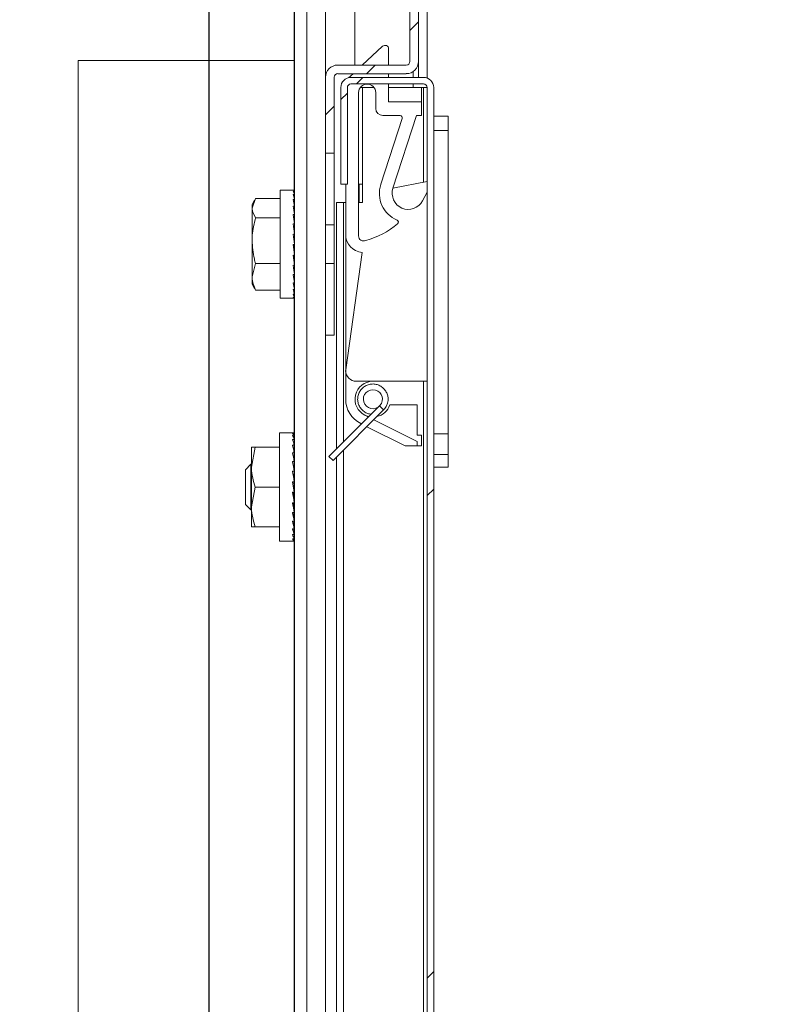
# Model space of a CAD drawing. Units: inches. Extents: x 7 to 248, y 4 to 162.
# Drawn here: x 162 to 166, y 140 to 146 of the extents above; entities that cross this region are included whole.
import ezdxf

# ---------------------------------------------------------------- set-up
doc = ezdxf.new("R2010")
doc.units = ezdxf.units.IN
doc.header["$LTSCALE"] = 15
doc.header["$MEASUREMENT"] = 0
doc.layers.add('SLD-0', color=179, linetype='Continuous')
doc.styles.add('SLDTEXTSTYLE0', font='TXT', dxfattribs={"width": 0.75})
doc.dimstyles.new('SLDDIMSTYLE4', dxfattribs={"dimtxt": 1.875, "dimasz": 1.95, "dimexe": 0, "dimexo": 0.0625, "dimgap": 0.46875, "dimtad": 0, "dimtih": 1, "dimtoh": 1, "dimdec": 1, "dimrnd": 1e-09, "dimzin": 4, "dimdsep": 46, "dimtxsty": 'SLDTEXTSTYLE0', "dimsah": 1, "dimcen": 0.09, "dimadec": 0, "dimazin": 1, "dimtfac": 1, "dimtdec": 3, "dimtmove": 0, "dimatfit": 0, "dimfxl": 0, "dimfrac": 2, "dimtolj": 1, "dimtzin": 12, "dimarcsym": 0})

# ---------------------------------------------------------------- blocks, each defined once
blk = doc.blocks.new('_D_9')
at = {"layer": 'SLD-0'}
for p, q in [((182.9342, 149.867), (182.9342, 153.617)), ((145.7641, 149.867), (184.8092, 149.867)), ((180.0336, 146.9889), (179.6528, 146.9889)), ((179.6528, 146.9889), (179.6528, 144.0123)), ((185.142, 146.9889), (185.5229, 146.9889)), ((185.5229, 146.9889), (185.5229, 144.0123)), ((179.6528, 144.0123), (180.0336, 144.0123)), ((185.5229, 144.0123), (185.142, 144.0123)), ((164.2983, 134.867), (184.8092, 134.867)), ((182.9342, 134.867), (182.9342, 131.117))]:
    blk.add_line(p, q, dxfattribs=at)
for points in [[(182.9342, 149.867), (183.2342, 151.817), (182.6342, 151.817)], [(182.9342, 134.867), (182.6342, 132.917), (183.2342, 132.917)]]:
    blk.add_solid(points, dxfattribs=at)
at = {"layer": 'SLD-0', "char_height": 1.875, "attachment_point": 1, "style": 'SLDTEXTSTYLE0'}
for s, insert in [('381', (180.5097, 146.4293)), ('15.0', (180.1633, 143.624)), ('RACK DEPTH', (175.4237, 140.6474))]:
    blk.add_mtext(s, dxfattribs=dict(at, insert=insert))

msp = doc.modelspace()

# ---------------------------------------------------------------- hatches: boundary and pattern name
at = {"linetype": 'Continuous', "lineweight": 0}
h = msp.add_hatch(dxfattribs=at)
h.set_pattern_fill('ANSI31', scale=15, style=0)
edge = h.paths.add_edge_path(flags=0)
edge.add_line((163.7533, 145.3508), (164.1303, 145.3508))
edge.add_arc((164.1303, 145.4178), 0.0669, 270, 360)
edge.add_line((164.1972, 145.4178), (164.1972, 147.2642))
edge.add_arc((164.1303, 147.2642), 0.0669, 0, 90)
edge.add_line((164.1303, 147.3312), (163.7533, 147.3312))
edge.add_arc((163.7533, 147.2642), 0.0669, 90, 180)
edge.add_line((163.6863, 147.2642), (163.6863, 146.8462))
edge.add_line((163.6863, 146.8462), (163.7336, 146.8462))
edge.add_line((163.7336, 146.8462), (163.7336, 147.2642))
edge.add_arc((163.7533, 147.2642), 0.0197, 90, 180, ccw=False)
edge.add_line((163.7533, 147.2839), (164.1303, 147.2839))
edge.add_arc((164.1303, 147.2642), 0.0197, 0, 90, ccw=False)
edge.add_line((164.1499, 147.2642), (164.1499, 145.4178))
edge.add_arc((164.1303, 145.4178), 0.0197, 270, 360, ccw=False)
edge.add_line((164.1303, 145.3981), (163.7533, 145.3981))
edge.add_arc((163.7533, 145.3312), 0.0669, 90, 180)
edge.add_line((163.6863, 145.3312), (163.6863, 144.9131))
edge.add_line((163.6863, 144.9131), (163.7336, 144.9131))
edge.add_line((163.7336, 144.9131), (163.7336, 145.3312))
edge.add_arc((163.7533, 145.3312), 0.0197, 90, 180, ccw=False)
h = msp.add_hatch(dxfattribs=at)
h.set_pattern_fill('ANSI31', scale=15, style=0)
edge = h.paths.add_edge_path(flags=0)
edge.add_arc((164.2251, 135.9261), 0.02, 270, 360, ccw=False)
edge.add_line((164.2251, 135.9061), (163.8261, 135.9061))
edge.add_arc((163.8261, 135.9261), 0.02, 180, 270, ccw=False)
edge.add_line((163.8061, 135.9261), (163.8061, 136.4571))
edge.add_line((163.8061, 136.4571), (163.7701, 136.4571))
edge.add_line((163.7701, 136.4571), (163.7701, 135.9261))
edge.add_arc((163.8261, 135.9261), 0.056, 180, 270)
edge.add_line((163.8261, 135.8701), (164.2251, 135.8701))
edge.add_arc((164.2251, 135.9261), 0.056, 270, 360)
edge.add_line((164.2811, 135.9261), (164.2811, 145.2741))
edge.add_arc((164.2251, 145.2741), 0.056, 0, 90)
edge.add_line((164.2251, 145.3301), (163.8261, 145.3301))
edge.add_arc((163.8261, 145.2741), 0.056, 90, 180)
edge.add_line((163.7701, 145.2741), (163.7701, 144.7431))
edge.add_line((163.7701, 144.7431), (163.8061, 144.7431))
edge.add_line((163.8061, 144.7431), (163.8061, 145.2741))
edge.add_arc((163.8261, 145.2741), 0.02, 90, 180, ccw=False)
edge.add_line((163.8261, 145.2941), (164.2251, 145.2941))
edge.add_arc((164.2251, 145.2741), 0.02, 0, 90, ccw=False)
edge.add_line((164.2451, 145.2741), (164.2451, 135.9261))

# ---------------------------------------------------------------- linework, layer by layer
at = {"color": 7, "linetype": 'Continuous', "lineweight": 15}
for p, q in [((163.5163, 134.004), (163.5163, 149.6804)), ((163.5836, 134.004), (163.5836, 149.6804)), ((163.5129, 144.71), (163.5129, 148.267)), ((164.2452, 147.37), (164.2452, 145.3264)), ((163.8476, 145.3981), (163.8476, 147.2839)), ((164.1499, 145.4178), (164.1499, 147.2642)), ((164.1972, 145.4178), (164.1972, 147.2642)), ((163.6863, 146.8462), (163.6863, 145.3312)), ((164.0001, 145.5012), (163.8884, 145.3981)), ((164.0331, 145.3981), (164.0331, 145.4867)), ((162.3267, 145.4226), (163.5129, 145.4226)), ((162.3267, 136.7775), (162.3267, 145.4226)), ((164.1972, 145.3301), (164.1972, 145.4178)), ((163.7533, 145.3981), (164.1303, 145.3981)), ((163.6863, 144.9131), (163.6863, 145.3312)), ((163.7336, 144.9131), (163.7336, 145.3312)), ((163.7533, 145.3508), (164.1303, 145.3508)), ((163.8373, 145.3508), (163.8133, 145.3286)), ((164.2251, 145.3301), (163.8261, 145.3301)), ((164.0331, 145.3301), (164.0331, 145.3508)), ((163.7701, 145.2741), (163.7701, 144.7431)), ((163.8061, 145.2741), (163.8061, 144.7431)), ((164.2251, 145.2941), (163.8261, 145.2941)), ((163.8766, 145.2741), (163.8901, 145.2741)), ((163.8901, 145.2741), (163.8901, 144.7431)), ((163.8901, 145.2741), (163.9534, 145.2741)), ((164.0331, 145.1954), (164.0331, 145.2941)), ((164.2142, 145.2741), (164.0331, 145.2741)), ((164.2142, 145.2741), (164.2251, 145.2741)), ((164.2142, 145.1954), (164.2142, 145.2741)), ((164.2251, 145.2741), (164.2451, 145.2741)), ((164.2451, 135.9261), (164.2451, 145.2741)), ((164.2811, 135.9261), (164.2811, 145.2741)), ((163.8677, 145.2466), (163.8677, 144.4592)), ((163.9622, 145.16), (163.9622, 145.2466)), ((164.2142, 145.1954), (164.0331, 145.1954)), ((164.2142, 145.1206), (164.2142, 145.1954)), ((163.9897, 144.7426), (164.1071, 145.1051)), ((164.0959, 145.1206), (164.0016, 145.1206)), ((164.0571, 144.7207), (164.1866, 145.1206)), ((164.1866, 145.1206), (164.2142, 145.1206)), ((164.2811, 145.1167), (164.3599, 145.1167)), ((164.3599, 145.1167), (164.3599, 145.0379)), ((164.3599, 145.0379), (164.2811, 145.0379)), ((164.3599, 145.0379), (164.3599, 143.3706)), ((163.7336, 144.9131), (163.6863, 144.9131)), ((163.6863, 144.872), (163.6863, 144.9131)), ((163.7336, 144.9131), (163.7336, 144.5194)), ((163.6863, 144.872), (163.6863, 136.349)), ((163.8061, 144.7431), (163.7701, 144.7431)), ((163.7969, 144.7431), (163.7969, 144.4667)), ((163.8677, 144.7431), (163.8901, 144.7431)), ((163.8702, 144.7431), (163.8702, 144.6431)), ((163.8901, 144.7431), (163.8901, 144.6431)), ((164.0571, 144.7207), (164.2451, 144.7589)), ((163.3015, 144.6646), (163.282, 144.6118)), ((163.4363, 144.6646), (163.3015, 144.6646)), ((163.5161, 144.71), (163.4363, 144.71)), ((163.4363, 144.71), (163.4363, 144.1162)), ((163.5163, 144.71), (163.5083, 144.71)), ((163.5163, 144.7039), (163.5083, 144.7039)), ((163.5163, 144.6866), (163.5083, 144.6866)), ((163.5163, 144.6589), (163.5083, 144.6589)), ((163.5163, 144.6589), (163.5158, 144.6245)), ((163.5163, 144.6866), (163.5159, 144.6604)), ((163.5163, 144.661), (163.516, 144.661)), ((163.5163, 144.7039), (163.5161, 144.6873)), ((163.5163, 144.6881), (163.5161, 144.6881)), ((163.5163, 144.71), (163.5162, 144.704)), ((163.5163, 144.7046), (163.5163, 144.7046)), ((163.5163, 144.7046), (163.5163, 144.7039)), ((163.5163, 144.6881), (163.5163, 144.6867)), ((163.5163, 144.661), (163.5163, 144.659)), ((164.2451, 144.6993), (164.2194, 144.6515)), ((163.2955, 144.6552), (163.282, 144.6318)), ((163.282, 144.6118), (163.282, 144.6318)), ((163.282, 144.4331), (163.282, 144.6118)), ((163.5163, 144.6217), (163.5083, 144.6217)), ((163.5163, 144.6217), (163.5156, 144.5811)), ((163.5163, 144.6281), (163.5158, 144.6281)), ((163.7461, 144.6431), (163.7461, 143.2874)), ((163.7461, 144.6431), (163.7841, 144.6431)), ((163.7841, 144.6431), (163.7969, 144.6431)), ((163.8677, 144.6431), (163.8901, 144.6431)), ((163.4363, 144.5589), (163.3015, 144.5589)), ((163.5163, 144.5764), (163.5083, 144.5764)), ((163.5163, 144.5764), (163.5152, 144.5322)), ((163.5163, 144.5249), (163.5083, 144.5249)), ((163.5163, 144.5249), (163.5152, 144.4941)), ((163.7336, 144.5194), (163.6863, 144.5194)), ((163.7336, 144.3068), (163.7336, 144.5194)), ((163.5163, 144.4691), (163.5083, 144.4691)), ((163.5152, 144.4537), (163.5105, 144.4537)), ((163.5152, 144.4941), (163.5128, 144.4941)), ((163.5163, 144.4691), (163.5152, 144.4537)), ((163.7969, 143.7231), (163.7969, 144.4667)), ((163.282, 144.2345), (163.282, 144.4331)), ((163.5163, 144.4112), (163.5083, 144.4112)), ((163.5163, 144.3533), (163.5083, 144.3533)), ((163.5163, 144.3533), (163.5152, 144.3698)), ((163.8874, 144.3686), (163.7969, 143.7231)), ((163.3015, 144.3074), (163.282, 144.2345)), ((163.4363, 144.3074), (163.3015, 144.3074)), ((163.5163, 144.2977), (163.5083, 144.2977)), ((163.5163, 144.2977), (163.5152, 144.3295)), ((163.5163, 144.2466), (163.5152, 144.2925)), ((163.6863, 144.3068), (163.7336, 144.3068)), ((163.7336, 144.3068), (163.7336, 143.9131)), ((163.282, 144.1943), (163.282, 144.2345)), ((163.5163, 144.2466), (163.5083, 144.2466)), ((163.5163, 144.2018), (163.5155, 144.2466)), ((163.282, 144.1943), (163.2955, 144.1709)), ((163.3015, 144.1616), (163.2976, 144.1721)), ((163.5163, 144.2018), (163.5083, 144.2018)), ((163.5163, 144.1652), (163.5157, 144.2018)), ((163.5158, 144.1981), (163.5163, 144.1981)), ((163.5163, 144.1673), (163.5158, 144.1981)), ((163.4363, 144.1616), (163.3015, 144.1616)), ((163.4363, 144.1162), (163.5161, 144.1162)), ((163.5163, 144.1652), (163.5083, 144.1652)), ((163.5163, 144.1381), (163.5083, 144.1381)), ((163.5163, 144.1215), (163.5083, 144.1215)), ((163.5129, 137.2415), (163.5129, 144.1162)), ((163.5163, 144.1381), (163.5159, 144.1652)), ((163.5163, 144.1395), (163.516, 144.1652)), ((163.5163, 144.1215), (163.5161, 144.1381)), ((163.5163, 144.1223), (163.5161, 144.1381)), ((163.5163, 144.1162), (163.5163, 144.1215)), ((163.7336, 143.9131), (163.6863, 143.9131)), ((163.7969, 143.7231), (163.7969, 143.719)), ((163.7969, 143.719), (163.7969, 143.5615)), ((163.8559, 143.66), (164.2451, 143.66)), ((163.9834, 143.5247), (163.705, 143.2463)), ((163.9945, 143.5135), (163.9834, 143.5247)), ((164.1906, 143.53), (164.0397, 143.53)), ((164.1906, 143.3647), (164.1906, 143.53)), ((163.7273, 143.224), (164.0056, 143.5024)), ((163.9025, 143.4735), (163.9223, 143.4636)), ((164.0056, 143.5024), (163.9945, 143.5135)), ((163.8796, 143.4277), (163.8842, 143.4254)), ((163.952, 143.4487), (164.1906, 143.3294)), ((163.5091, 143.3759), (163.4331, 143.3759)), ((163.4331, 143.3759), (163.4331, 142.7821)), ((163.5129, 143.3744), (163.5051, 143.3744)), ((163.5129, 143.3631), (163.5051, 143.3631)), ((163.9138, 143.4106), (164.1237, 143.3056)), ((164.2142, 143.3647), (164.1906, 143.3647)), ((164.2142, 143.3056), (164.2142, 143.3647)), ((164.2811, 143.3706), (164.3599, 143.3706)), ((164.3599, 143.2577), (164.3599, 143.3706)), ((163.5129, 143.3408), (163.5051, 143.3408)), ((163.5129, 143.3085), (163.5051, 143.3085)), ((163.5129, 143.3284), (163.5127, 143.3106)), ((163.5129, 143.3497), (163.5128, 143.3418)), ((164.1237, 143.3056), (164.1906, 143.3056)), ((164.1906, 143.3294), (164.1906, 143.3056)), ((164.1906, 143.3056), (164.2142, 143.3056)), ((163.2983, 143.2977), (163.2788, 143.1884)), ((163.2788, 143.1884), (163.2788, 143.2977)), ((163.4331, 143.2977), (163.2983, 143.2977)), ((163.5129, 143.2673), (163.5051, 143.2673)), ((163.5129, 143.2584), (163.5122, 143.2247)), ((163.5129, 143.2976), (163.5125, 143.271)), ((163.5129, 143.294), (163.5129, 143.294)), ((164.2811, 143.2577), (164.3599, 143.2577)), ((164.3599, 143.1875), (164.3599, 143.2577)), ((163.2749, 143.204), (163.2452, 143.1742)), ((163.2788, 143.204), (163.2749, 143.204)), ((163.2749, 143.204), (163.2749, 142.954)), ((163.5129, 143.2189), (163.5051, 143.2189)), ((163.5129, 143.2123), (163.512, 143.1803)), ((163.7273, 143.224), (163.705, 143.2463)), ((163.7461, 143.2429), (163.7461, 137.9574)), ((163.2452, 143.1742), (163.2452, 142.9837)), ((163.2788, 142.9696), (163.2788, 143.1884)), ((163.5129, 143.1652), (163.5051, 143.1652)), ((163.512, 143.1414), (163.5085, 143.1414)), ((163.512, 143.1803), (163.5109, 143.1803)), ((163.5129, 143.1611), (163.512, 143.1414)), ((164.2811, 143.1875), (164.3599, 143.1875)), ((163.5129, 143.1081), (163.5051, 143.1081)), ((163.5051, 143.1081), (163.5131, 143.0499)), ((163.512, 143.1001), (163.5062, 143.1001)), ((163.5129, 143.1067), (163.512, 143.1001)), ((163.2983, 143.079), (163.2788, 142.9696)), ((163.4331, 143.079), (163.2983, 143.079)), ((163.5129, 143.0499), (163.5051, 143.0499)), ((163.2452, 142.9837), (163.2749, 142.954)), ((163.5129, 142.9928), (163.5051, 142.9928)), ((163.5129, 142.9969), (163.512, 143.0166)), ((163.2749, 142.954), (163.2788, 142.954)), ((163.2788, 142.8602), (163.2788, 142.9696)), ((163.5129, 142.939), (163.5051, 142.939)), ((163.5129, 142.9457), (163.512, 142.9776)), ((163.5129, 142.8995), (163.5121, 142.939)), ((163.5129, 142.8907), (163.5051, 142.8907)), ((163.5129, 142.8603), (163.5124, 142.8907)), ((163.4331, 142.8602), (163.2983, 142.8602)), ((163.5129, 142.8495), (163.5051, 142.8495)), ((163.5129, 142.8172), (163.5051, 142.8172)), ((163.5129, 142.8295), (163.5126, 142.8495)), ((163.5129, 142.8083), (163.5128, 142.8172)), ((163.5129, 142.864), (163.5129, 142.864)), ((163.4331, 142.7821), (163.5091, 142.7821)), ((163.5129, 142.7949), (163.5051, 142.7949)), ((163.5129, 142.7835), (163.5051, 142.7835))]:
    msp.add_line(p, q, dxfattribs=at)
at = {"color": 8, "linetype": 'Continuous', "lineweight": 15}
for p, q in [((164.2455, 145.7937), (164.2455, 145.3263)), ((164.1672, 145.3619), (164.1672, 145.3301)), ((164.1672, 145.2941), (164.1672, 145.2741)), ((164.2251, 145.2741), (164.2251, 144.7549)), ((163.7841, 144.6431), (163.7841, 143.3254)), ((164.2251, 143.66), (164.2251, 137.5403)), ((163.7841, 143.2808), (163.7841, 137.9194))]:
    msp.add_line(p, q, dxfattribs=at)
at = {"color": 7, "linetype": 'Continuous', "lineweight": 15, "flags": 128}
for points in [[(163.9833, 143.525), (163.9756, 143.5182), (163.963, 143.512), (163.9491, 143.5094), (163.9353, 143.5106), (163.9226, 143.5152), (163.9111, 143.5232), (163.9021, 143.5341), (163.8965, 143.5467), (163.8943, 143.5601), (163.8958, 143.5741), (163.9011, 143.5872), (163.9093, 143.5981), (163.92, 143.6065), (163.933, 143.6119), (163.947, 143.6137), (163.9605, 143.6118), (163.9731, 143.6064), (163.9839, 143.5979), (163.9916, 143.5877), (163.997, 143.5747), (163.9986, 143.5648), (163.9978, 143.5522), (163.9931, 143.5381), (163.9834, 143.5247), (163.9834, 143.5247)], [(163.9244, 143.4656), (163.9221, 143.4662), (163.9025, 143.4735)]]:
    msp.add_lwpolyline(points, dxfattribs=at)
at = {"color": 7, "linetype": 'Continuous', "lineweight": 15}
for centre, radius, start, end in [((164.0134, 145.4867), 0.0197, 0, 132.7305), ((164.1303, 145.4178), 0.0669, 270, 0), ((164.1303, 145.4178), 0.0197, 270, 0), ((163.7533, 145.3312), 0.0669, 90, 180), ((163.7533, 145.3312), 0.0197, 90, 180), ((163.8261, 145.2741), 0.056, 90, 180), ((164.2251, 145.2741), 0.056, 0, 90), ((163.8261, 145.2741), 0.02, 90, 180), ((163.915, 145.2466), 0.0472, 0, 180), ((164.2251, 145.2741), 0.02, 0, 90), ((164.0016, 145.16), 0.0394, 180, 270), ((164.0959, 145.1088), 0.0118, 342.0489, 90), ((164.1414, 144.6934), 0.1594, 162.0489, 247.215), ((164.1414, 144.6934), 0.0886, 162.0489, 331.7237), ((163.8056, 144.8411), 0.4192, 284.0854, 311.2856), ((164.075, 144.5355), 0.0118, 306.9396, 67.215), ((163.8953, 144.4667), 0.0984, 180, 265.4114), ((163.8953, 144.4592), 0.0276, 180, 296.4474), ((163.8559, 143.719), 0.0591, 180, 270), ((163.9465, 143.5615), 0.0984, 90, 243.4241), ((163.9465, 143.5615), 0.1496, 180, 243.4241), ((163.9465, 143.5615), 0.0984, 283.2143, 341.3371)]:
    msp.add_arc(centre, radius, start, end, dxfattribs=at)
for centre, major_axis, ratio, start_param, end_param in [((163.5123, 144.4131), (-0.0043, 0.2969), 0.136683, 6.078465, 6.274815), ((163.5123, 144.4131), (-0.0123, 0.2969), 0.131065, 5.878681, 6.07503), ((163.5123, 144.4131), (-0.0198, 0.2969), 0.120291, 5.679761, 5.87611), ((163.5123, 144.4131), (-0.0264, 0.2969), 0.104883, 5.482095, 5.678444), ((163.5123, 144.4131), (-0.0319, 0.2969), 0.085543, 5.28586, 5.48221), ((163.5123, 144.4131), (-0.0363, 0.2969), 0.063088, 5.091011, 5.28736), ((163.5123, 144.4131), (-0.0392, 0.2969), 0.038396, 4.897298, 5.093648), ((163.5123, 144.4131), (-0.0406, 0.2969), 0.01237, 4.704323, 4.900673), ((163.5123, 144.4131), (-0.0406, 0.2969), 0.014082, 1.575243, 1.771593), ((163.5123, 144.4131), (-0.0294, 0.215), 0.014082, 1.575243, 1.771593), ((163.5123, 144.4131), (-0.039, 0.2969), 0.040049, 1.768252, 1.964601), ((163.5123, 144.4131), (-0.0283, 0.215), 0.040049, 1.847249, 1.964601), ((163.5123, 144.4131), (-0.036, 0.2969), 0.064623, 1.962027, 2.158377), ((163.5123, 144.4131), (-0.0316, 0.2969), 0.086902, 2.156961, 2.353311), ((163.5123, 144.4131), (-0.026, 0.2969), 0.106011, 2.353289, 2.549639), ((163.5123, 144.4131), (-0.0193, 0.2969), 0.121138, 2.551045, 2.747394), ((163.5123, 144.4131), (-0.0118, 0.2969), 0.131591, 2.750035, 2.946384), ((163.5123, 144.4131), (-0.0038, 0.2969), 0.136862, 2.949858, 3.146207), ((163.5091, 143.079), (-0.0081, 0.2969), 0.134723, 5.984981, 6.181331), ((163.5091, 143.079), (-0.0159, 0.2969), 0.126643, 5.785541, 5.98189), ((163.5091, 143.079), (0, 0.2969), 0.137463, 6.185011, 6.283185), ((163.5091, 143.079), (-0.023, 0.2969), 0.113624, 5.58717, 5.78352), ((163.5091, 143.079), (-0.0291, 0.2969), 0.096282, 5.390166, 5.586515), ((163.5091, 143.079), (-0.0341, 0.2969), 0.07538, 5.194598, 5.390947), ((163.5091, 143.079), (-0.0378, 0.2969), 0.051767, 5.000321, 5.196671), ((163.5091, 143.079), (-0.0401, 0.2969), 0.026339, 4.80701, 5.00336), ((163.5091, 143.079), (-0.0401, 0.2969), 0.026339, 1.665418, 1.861767), ((163.5091, 143.079), (-0.029, 0.215), 0.026339, 1.703003, 1.861767), ((163.5091, 143.079), (-0.0378, 0.2969), 0.051767, 1.858728, 2.055078), ((163.5091, 143.079), (-0.0274, 0.215), 0.051767, 1.976626, 2.055078), ((163.5091, 143.079), (-0.0341, 0.2969), 0.07538, 2.053005, 2.249354), ((163.5091, 143.079), (-0.0291, 0.2969), 0.096282, 2.248573, 2.444922), ((163.5091, 143.079), (-0.023, 0.2969), 0.113624, 2.445578, 2.641927), ((163.5091, 143.079), (-0.0159, 0.2969), 0.126643, 2.643948, 2.840298), ((163.5091, 143.079), (-0.0081, 0.2969), 0.134723, 2.843389, 3.039738), ((163.5091, 143.079), (0, 0.2969), 0.137463, 3.043418, 3.239767)]:
    msp.add_ellipse(centre, major_axis=major_axis, ratio=ratio, start_param=start_param, end_param=end_param, dxfattribs=at)
for points, knots in [([(163.282, 144.6118), (163.282, 144.6105), (163.2822, 144.5927), (163.2922, 144.5752), (163.3015, 144.5589)], [0, 0, 0, 0, 0.0702067, 1, 1, 1, 1]), ([(163.3015, 144.5589), (163.2935, 144.5269), (163.2831, 144.4854), (163.2822, 144.4429), (163.282, 144.4331)], [0, 0, 0, 0, 0.771077, 1, 1, 1, 1]), ([(163.282, 144.4331), (163.2844, 144.3994), (163.2876, 144.3568), (163.2991, 144.3159), (163.3015, 144.3074)], [0, 0, 0, 0, 0.792726, 1, 1, 1, 1]), ([(163.282, 144.2345), (163.282, 144.2327), (163.2822, 144.2081), (163.2922, 144.184), (163.3015, 144.1616)], [0, 0, 0, 0, 0.070207, 1, 1, 1, 1]), ([(164.0056, 143.5024), (164.0106, 143.5082), (164.0201, 143.5193), (164.0293, 143.5426), (164.0314, 143.5672), (164.0256, 143.5914), (164.0153, 143.6109), (163.9998, 143.6273), (163.9806, 143.639), (163.9591, 143.6452), (163.9367, 143.6457), (163.9146, 143.64), (163.8951, 143.6288), (163.8793, 143.613), (163.8681, 143.5935), (163.8624, 143.5715), (163.8628, 143.549), (163.869, 143.5276), (163.8806, 143.5083), (163.8972, 143.4928), (163.9166, 143.4821), (163.9306, 143.4797), (163.9373, 143.4786)], [0, 0, 0, 0, 0.050875, 0.096403, 0.165345, 0.212013, 0.260414, 0.310958, 0.360853, 0.408917, 0.458538, 0.509154, 0.558923, 0.606971, 0.656727, 0.707344, 0.756977, 0.805038, 0.854921, 0.905527, 0.955016, 1, 1, 1, 1]), ([(163.2788, 143.2977), (163.2812, 143.2977), (163.2844, 143.2977), (163.2959, 143.2977), (163.2983, 143.2977)], [0, 0, 0, 0, 0.7927257, 1, 1, 1, 1]), ([(163.2788, 143.1884), (163.2788, 143.1858), (163.2791, 143.1488), (163.289, 143.1126), (163.2983, 143.079)], [0, 0, 0, 0, 0.070207, 1, 1, 1, 1]), ([(163.2788, 142.9696), (163.2788, 142.967), (163.2791, 142.9301), (163.289, 142.8939), (163.2983, 142.8602)], [0, 0, 0, 0, 0.070207, 1, 1, 1, 1]), ([(163.2983, 142.8602), (163.2959, 142.8602), (163.2844, 142.8602), (163.2812, 142.8602), (163.2788, 142.8602)], [0, 0, 0, 0, 0.207274, 1, 1, 1, 1])]:
    msp.add_open_spline(points, degree=3, knots=knots, dxfattribs=at)
at = {"layer": 'SLD-0'}
msp.add_line((163.0456, 135.6459), (163.0454, 150.0238), dxfattribs=at)

# ---------------------------------------------------------------- dimensions: what is measured, and where the dimension line sits
dim = msp.add_linear_dim(base=(182.9342, 149.867), p1=(163.5483, 134.867), p2=(145.0141, 149.867), angle=90, text='<> \\PRACK DEPTH', dimstyle='SLDDIMSTYLE4', dxfattribs=at)
dim.commit()
dim.dimension.update_dxf_attribs({"geometry": '_D_9', "text_midpoint": (182.9342, 142.8001), "dimtype": 160})

doc.saveas('drawing.dxf')
